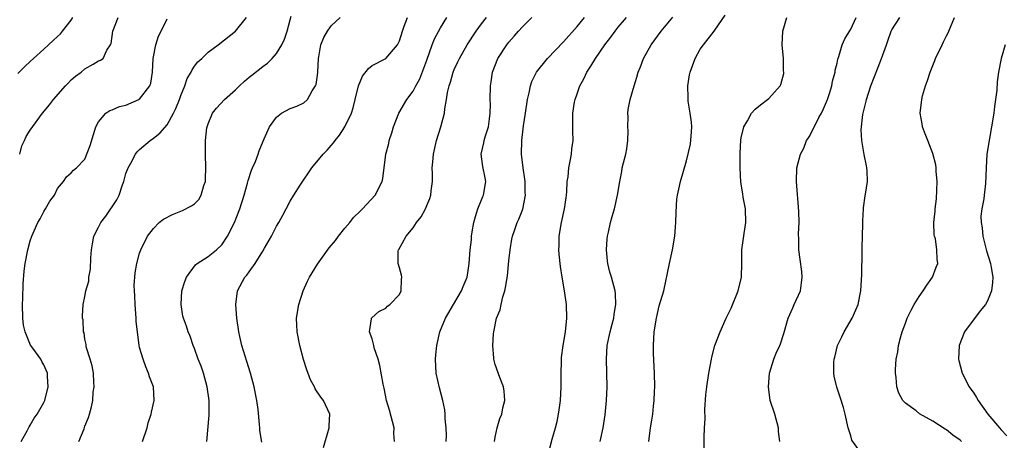
# Model space of a CAD drawing. Units: inches. Extents: x 2626159 to 2628000, y 1434000 to 1437000.
# Drawn here: x 2626817 to 2626961, y 1435113 to 1435175 of the extents above; entities that cross this region are included whole.
import ezdxf

# ---------------------------------------------------------------- set-up
doc = ezdxf.new("R2010")
doc.units = ezdxf.units.IN
doc.header["$MEASUREMENT"] = 0
doc.layers.add('LD26251434_2ft', color=207, linetype='Continuous')

msp = doc.modelspace()

# ---------------------------------------------------------------- linework, layer by layer
at = {"layer": 'LD26251434_2ft'}
for points, elevation in [([(2626909.46, 1435113), (2626909.73, 1435115), (2626909.91, 1435116.09), (2626910.04, 1435117), (2626910.16, 1435118.16), (2626910.27, 1435119), (2626910.3, 1435120.3), (2626910.34, 1435121), (2626910.29, 1435123), (2626910.16, 1435125.84), (2626910.14, 1435127), (2626910.25, 1435129), (2626910.58, 1435131), (2626911, 1435132.8), (2626911.65, 1435135), (2626912.48, 1435139), (2626912.95, 1435141), (2626913.25, 1435143), (2626913.41, 1435145), (2626913.47, 1435146.53), (2626913.58, 1435148.42), (2626913.65, 1435149), (2626913.86, 1435149.86), (2626914.08, 1435151), (2626915, 1435154.04), (2626915.55, 1435156.45), (2626915.72, 1435158.28), (2626915.74, 1435159), (2626915.7, 1435159.7), (2626915.54, 1435161), (2626915.24, 1435162.76), (2626915.23, 1435163), (2626915.24, 1435163.24), (2626915.17, 1435165), (2626915.42, 1435166.58), (2626915.51, 1435167), (2626916.25, 1435169), (2626917, 1435170.34), (2626917.48, 1435171), (2626919.03, 1435172.97), (2626919.12, 1435173.12), (2626920.65, 1435175.35)], 10060), ([(2626817.18, 1435166.82), (2626818.2, 1435167.8), (2626819, 1435168.53), (2626819.49, 1435169), (2626821, 1435170.36), (2626821.65, 1435171), (2626822.36, 1435171.64), (2626823, 1435172.19), (2626823.4, 1435172.6), (2626823.73, 1435173), (2626825, 1435174.62), (2626825.24, 1435175)], 10086), ([(2626817.45, 1435155), (2626817.79, 1435156.21), (2626818.18, 1435157), (2626818.42, 1435157.58), (2626819, 1435158.5), (2626820.8, 1435161), (2626821.79, 1435162.21), (2626822.39, 1435163), (2626824.15, 1435165), (2626824.57, 1435165.43), (2626825, 1435165.86), (2626825.61, 1435166.39), (2626826.43, 1435167), (2626827, 1435167.49), (2626828.18, 1435168.18), (2626829, 1435168.64), (2626829.27, 1435168.73), (2626829.65, 1435169), (2626830.22, 1435170.22), (2626830.72, 1435171), (2626830.82, 1435171.18), (2626831.06, 1435173), (2626831.87, 1435175)], 10084), ([(2626817.67, 1435113), (2626818.53, 1435114.53), (2626818.85, 1435115.15), (2626819, 1435115.37), (2626819.58, 1435116.42), (2626820.01, 1435117), (2626821, 1435118.71), (2626821.12, 1435119), (2626821.6, 1435121), (2626821.53, 1435122.47), (2626821.52, 1435123), (2626821, 1435124.19), (2626820.68, 1435124.68), (2626820.53, 1435125), (2626819.36, 1435126.64), (2626819.05, 1435127.05), (2626818.23, 1435129), (2626818, 1435130), (2626817.9, 1435131), (2626817.84, 1435133), (2626817.89, 1435133.89), (2626817.97, 1435136.03), (2626818.13, 1435137.87), (2626818.26, 1435139), (2626818.62, 1435141), (2626819, 1435142.32), (2626819.22, 1435143), (2626820.13, 1435145), (2626820.45, 1435145.55), (2626821, 1435146.64), (2626821.24, 1435147), (2626821.87, 1435148.13), (2626822.54, 1435149), (2626823, 1435150), (2626823.88, 1435151), (2626824.32, 1435151.68), (2626825, 1435152.29), (2626825.34, 1435152.66), (2626825.74, 1435153), (2626827, 1435154.28), (2626827.74, 1435156.26), (2626828.61, 1435159), (2626829, 1435159.74), (2626830.07, 1435161), (2626830.62, 1435161.38), (2626831, 1435161.5), (2626832.05, 1435161.95), (2626833, 1435162.16), (2626834.9, 1435163), (2626835, 1435163.06), (2626836.51, 1435165), (2626836.64, 1435165.36), (2626836.88, 1435167), (2626836.97, 1435169), (2626837.36, 1435171), (2626837.76, 1435172.24), (2626838.14, 1435173), (2626839, 1435174.79)], 10082), ([(2626826.1, 1435113), (2626826.86, 1435114.86), (2626826.95, 1435115.05), (2626827, 1435115.21), (2626827.52, 1435116.48), (2626827.65, 1435117), (2626827.97, 1435118.03), (2626828.13, 1435119), (2626828.22, 1435120.22), (2626828.35, 1435121), (2626828.32, 1435121.68), (2626828.23, 1435123), (2626828.05, 1435124.05), (2626827.77, 1435125), (2626827.19, 1435126.81), (2626827.16, 1435127), (2626827.17, 1435127.17), (2626827, 1435127.93), (2626826.86, 1435128.86), (2626826.79, 1435129), (2626826.76, 1435130.76), (2626826.66, 1435131), (2626826.63, 1435131.37), (2626826.74, 1435133), (2626827, 1435134.17), (2626827.14, 1435135), (2626827.55, 1435136.45), (2626827.57, 1435137), (2626827.82, 1435138.18), (2626827.85, 1435139.85), (2626827.97, 1435141), (2626828.11, 1435141.89), (2626828.32, 1435143), (2626829, 1435144.31), (2626829.32, 1435145), (2626830.05, 1435145.95), (2626831.68, 1435148.32), (2626832.01, 1435149), (2626832.5, 1435150.5), (2626832.7, 1435151), (2626833, 1435152.15), (2626833.3, 1435153), (2626833.7, 1435153.7), (2626834.4, 1435155), (2626834.65, 1435155.35), (2626835, 1435155.69), (2626836.52, 1435157), (2626837, 1435157.34), (2626837.93, 1435158.07), (2626839, 1435159.31), (2626839.95, 1435161), (2626840.31, 1435161.69), (2626840.81, 1435163), (2626841, 1435163.57), (2626841.61, 1435165), (2626841.95, 1435166.05), (2626842.53, 1435167), (2626842.66, 1435167.34), (2626843, 1435167.85), (2626843.51, 1435168.49), (2626844.09, 1435169), (2626845, 1435169.91), (2626846.5, 1435171), (2626849, 1435172.99), (2626850.64, 1435175)], 10080), ([(2626835.43, 1435113), (2626836.09, 1435115), (2626836.26, 1435115.73), (2626836.69, 1435117), (2626836.72, 1435117.28), (2626837.12, 1435119), (2626837.02, 1435121), (2626836.46, 1435122.46), (2626836.31, 1435123), (2626835.88, 1435123.88), (2626835.5, 1435125), (2626835, 1435126.75), (2626834.94, 1435127), (2626834.67, 1435129), (2626834.51, 1435130.51), (2626834.49, 1435131), (2626834.33, 1435133), (2626834.29, 1435134.29), (2626834.23, 1435135), (2626834.2, 1435135.8), (2626834.33, 1435137.67), (2626834.58, 1435139), (2626835, 1435140.5), (2626835.17, 1435141), (2626836.14, 1435143), (2626837, 1435144.13), (2626837.86, 1435145), (2626838.49, 1435145.51), (2626839.81, 1435146.19), (2626841.25, 1435146.75), (2626842.57, 1435147.43), (2626843, 1435147.73), (2626843.65, 1435148.35), (2626844.01, 1435149), (2626844.41, 1435150.41), (2626844.61, 1435151), (2626844.61, 1435151.39), (2626844.67, 1435153), (2626844.62, 1435155), (2626844.65, 1435155.35), (2626844.64, 1435157), (2626844.83, 1435158.83), (2626844.86, 1435159), (2626845, 1435159.42), (2626845.67, 1435161), (2626846.26, 1435161.74), (2626847.39, 1435163), (2626849, 1435164.41), (2626849.6, 1435165), (2626850.33, 1435165.67), (2626851, 1435166.25), (2626851.43, 1435166.57), (2626853, 1435167.84), (2626853.69, 1435168.31), (2626854.37, 1435169), (2626855, 1435169.72), (2626855.78, 1435171), (2626856.17, 1435171.83), (2626856.57, 1435173), (2626857, 1435174.63), (2626857.16, 1435175.16)], 10078), ([(2626844.82, 1435113), (2626845.17, 1435116.83), (2626845.19, 1435119), (2626844.89, 1435121), (2626844.32, 1435123), (2626844.01, 1435124.01), (2626843.58, 1435125), (2626843, 1435126.6), (2626842.83, 1435127), (2626842.39, 1435128.39), (2626842.09, 1435129), (2626841.84, 1435129.84), (2626841.4, 1435131), (2626841.32, 1435131.32), (2626841.05, 1435133), (2626841.18, 1435135), (2626841.62, 1435136.38), (2626841.86, 1435137), (2626843.19, 1435138.81), (2626843.43, 1435139), (2626845, 1435140.03), (2626846.23, 1435141), (2626847, 1435141.74), (2626847.87, 1435143), (2626848.88, 1435145), (2626849.67, 1435147), (2626850.27, 1435149), (2626850.76, 1435150.76), (2626850.85, 1435151.15), (2626851.35, 1435152.65), (2626851.51, 1435153), (2626851.92, 1435153.92), (2626852.33, 1435155), (2626852.5, 1435155.5), (2626853.08, 1435156.92), (2626853.22, 1435157.22), (2626853.99, 1435159), (2626855, 1435160.43), (2626855.75, 1435161), (2626857, 1435161.67), (2626858, 1435162), (2626859, 1435162.49), (2626859.57, 1435163), (2626860.24, 1435164.24), (2626860.74, 1435165), (2626860.82, 1435165.18), (2626861, 1435166.55), (2626861.05, 1435167), (2626861.17, 1435169), (2626861.22, 1435169.22), (2626861.51, 1435171), (2626861.93, 1435172.07), (2626862.45, 1435173), (2626863, 1435173.75), (2626864.31, 1435175)], 10076), ([(2626852.87, 1435112.87), (2626852.6, 1435114.6), (2626852.56, 1435115), (2626852.54, 1435115.46), (2626852.32, 1435117.68), (2626852.16, 1435119), (2626851.75, 1435121), (2626851.19, 1435123), (2626850.66, 1435124.66), (2626849.95, 1435127), (2626849.66, 1435128.34), (2626849.5, 1435129), (2626849.21, 1435131), (2626849.06, 1435133), (2626849.3, 1435135), (2626850.39, 1435137), (2626850.69, 1435137.31), (2626851, 1435137.79), (2626851.87, 1435139), (2626853, 1435140.8), (2626853.25, 1435141.25), (2626854.28, 1435143), (2626855, 1435144.45), (2626855.34, 1435145), (2626855.94, 1435146.06), (2626856.41, 1435147), (2626857, 1435148.11), (2626857.57, 1435149), (2626858.48, 1435150.47), (2626860.17, 1435153), (2626861.82, 1435155), (2626862.41, 1435155.59), (2626863, 1435156.26), (2626863.36, 1435156.64), (2626863.59, 1435157), (2626864.23, 1435157.77), (2626865, 1435159), (2626865.99, 1435161), (2626866.23, 1435161.77), (2626866.54, 1435163), (2626867, 1435165), (2626867.58, 1435166.42), (2626868.45, 1435167.55), (2626869, 1435167.97), (2626871.02, 1435169), (2626872.72, 1435171), (2626872.83, 1435171.17), (2626873, 1435171.58), (2626873.42, 1435173), (2626873.71, 1435173.71), (2626874.15, 1435175)], 10074), ([(2626861.9, 1435112.1), (2626862.64, 1435114.64), (2626862.72, 1435115), (2626862.7, 1435115.3), (2626862.81, 1435117), (2626861.87, 1435119), (2626861.48, 1435119.48), (2626860.69, 1435120.69), (2626860.55, 1435121), (2626860.01, 1435122.01), (2626859.45, 1435123.45), (2626858.98, 1435124.98), (2626858.43, 1435127), (2626858.03, 1435129), (2626857.99, 1435129.99), (2626857.93, 1435131), (2626858.26, 1435133), (2626858.93, 1435135), (2626859.57, 1435136.43), (2626859.84, 1435137), (2626861, 1435138.93), (2626862.71, 1435141.29), (2626863.63, 1435142.37), (2626864.07, 1435143), (2626865, 1435144.17), (2626865.72, 1435145), (2626866.28, 1435145.72), (2626867.29, 1435146.71), (2626867.61, 1435147), (2626869.45, 1435149), (2626870.47, 1435151), (2626870.56, 1435151.44), (2626871.02, 1435155), (2626871.42, 1435156.58), (2626871.49, 1435157), (2626871.88, 1435158.12), (2626872.13, 1435159), (2626872.93, 1435161), (2626874.1, 1435163), (2626875, 1435164.22), (2626875.41, 1435165), (2626875.99, 1435166.01), (2626877, 1435168.76), (2626877.8, 1435171), (2626878.14, 1435171.86), (2626879, 1435173.49), (2626879.92, 1435175)], 10072), ([(2626872.27, 1435113), (2626872.16, 1435114.16), (2626872.21, 1435115), (2626871.55, 1435117.55), (2626871.12, 1435119), (2626870.77, 1435120.77), (2626870.62, 1435121.38), (2626870.13, 1435124.12), (2626869.86, 1435125), (2626869.3, 1435126.7), (2626869.24, 1435127), (2626869, 1435127.98), (2626868.62, 1435129), (2626868.92, 1435130.92), (2626868.92, 1435131), (2626868.95, 1435131.05), (2626869.99, 1435132.01), (2626871, 1435132.5), (2626871.24, 1435132.76), (2626871.58, 1435133), (2626873, 1435134.49), (2626873.25, 1435135), (2626873.31, 1435136.69), (2626873.36, 1435137), (2626873.3, 1435137.3), (2626873, 1435138.39), (2626872.81, 1435139), (2626872.83, 1435140.83), (2626872.86, 1435141), (2626872.92, 1435141.08), (2626873.99, 1435143), (2626875, 1435144.25), (2626875.51, 1435145), (2626876.18, 1435145.82), (2626876.8, 1435147), (2626877, 1435147.51), (2626877.46, 1435148.54), (2626877.59, 1435149), (2626877.63, 1435149.63), (2626877.81, 1435151), (2626877.83, 1435152.17), (2626877.8, 1435153), (2626877.86, 1435153.86), (2626877.96, 1435155), (2626878.41, 1435157), (2626879.06, 1435159), (2626879.59, 1435161), (2626879.63, 1435161.63), (2626879.9, 1435163), (2626880.04, 1435164.04), (2626880.26, 1435165), (2626880.45, 1435165.55), (2626880.84, 1435167), (2626881, 1435167.39), (2626881.52, 1435168.48), (2626881.76, 1435169), (2626882.9, 1435171), (2626884.22, 1435173), (2626885, 1435174.07), (2626885.72, 1435175)], 10070), ([(2626879.83, 1435113), (2626879.87, 1435113.87), (2626879.82, 1435115), (2626879.68, 1435116.32), (2626879.69, 1435117), (2626879.63, 1435117.63), (2626879.34, 1435119), (2626878.84, 1435120.84), (2626878.38, 1435123), (2626878.26, 1435125), (2626878.34, 1435125.66), (2626878.44, 1435127), (2626878.91, 1435129), (2626879.71, 1435131), (2626882.08, 1435135), (2626882.33, 1435135.67), (2626882.88, 1435137), (2626883, 1435137.64), (2626883.19, 1435139), (2626883.36, 1435141), (2626883.52, 1435142.48), (2626883.55, 1435143), (2626883.62, 1435143.62), (2626883.86, 1435145), (2626884.11, 1435145.89), (2626884.47, 1435147), (2626885, 1435148.33), (2626885.2, 1435148.8), (2626885.3, 1435149), (2626885.64, 1435151), (2626885.52, 1435151.52), (2626885.19, 1435153.19), (2626884.97, 1435155), (2626885.35, 1435156.65), (2626885.4, 1435157), (2626885.55, 1435157.55), (2626886, 1435159), (2626886.16, 1435160.16), (2626886.27, 1435161), (2626886.29, 1435162.29), (2626886.27, 1435163), (2626886.29, 1435165), (2626886.4, 1435165.6), (2626886.6, 1435167), (2626887.39, 1435169), (2626888.69, 1435171), (2626889, 1435171.39), (2626889.77, 1435172.24), (2626890.43, 1435173), (2626891, 1435173.63), (2626892.36, 1435175)], 10068), ([(2626886.88, 1435113), (2626887, 1435113.64), (2626887.31, 1435115), (2626887.66, 1435116.34), (2626887.97, 1435117), (2626888.1, 1435117.9), (2626888.41, 1435119), (2626888.33, 1435120.33), (2626888.21, 1435121), (2626887.66, 1435122.34), (2626887, 1435124.26), (2626886.81, 1435125), (2626886.81, 1435125.19), (2626886.67, 1435127), (2626886.75, 1435128.75), (2626886.78, 1435129), (2626887.2, 1435131), (2626887.74, 1435132.26), (2626887.88, 1435133), (2626888.14, 1435134.14), (2626888.41, 1435135), (2626888.52, 1435135.48), (2626888.78, 1435137.22), (2626889, 1435139.39), (2626889.19, 1435141), (2626889.43, 1435142.57), (2626889.52, 1435143), (2626889.84, 1435143.84), (2626890.22, 1435145), (2626890.48, 1435145.52), (2626891.04, 1435146.96), (2626891.41, 1435149), (2626891.39, 1435149.39), (2626891.36, 1435151), (2626891.33, 1435151.33), (2626891.08, 1435153), (2626890.85, 1435155), (2626890.91, 1435157), (2626891.16, 1435159.16), (2626891.41, 1435161), (2626891.72, 1435163), (2626891.97, 1435163.97), (2626892.17, 1435165), (2626892.35, 1435165.64), (2626893.03, 1435167), (2626894.63, 1435169), (2626897, 1435171.44), (2626899, 1435173.66), (2626900.07, 1435175)], 10066), ([(2626895, 1435112.01), (2626895.34, 1435113.34), (2626895.83, 1435115), (2626896.08, 1435115.92), (2626896.27, 1435117), (2626896.37, 1435117.63), (2626896.53, 1435119), (2626896.65, 1435121), (2626896.64, 1435121.36), (2626896.65, 1435123), (2626896.7, 1435124.7), (2626896.7, 1435125), (2626896.72, 1435125.28), (2626896.96, 1435127), (2626897.29, 1435129), (2626897.48, 1435131), (2626897.42, 1435133), (2626897.16, 1435135), (2626896.81, 1435137), (2626896.57, 1435138.57), (2626896.36, 1435140.36), (2626896.32, 1435141), (2626896.35, 1435141.64), (2626896.35, 1435143), (2626896.69, 1435145), (2626897.13, 1435147), (2626897.36, 1435148.64), (2626897.43, 1435149), (2626897.49, 1435149.49), (2626897.55, 1435151), (2626897.67, 1435151.67), (2626897.75, 1435153), (2626897.99, 1435153.99), (2626898.14, 1435155), (2626898.22, 1435155.78), (2626898.4, 1435157), (2626898.37, 1435158.37), (2626898.35, 1435160.35), (2626898.36, 1435161), (2626898.62, 1435162.62), (2626898.7, 1435163), (2626899, 1435163.84), (2626899.37, 1435165), (2626899.97, 1435166.03), (2626900.4, 1435167), (2626901, 1435167.88), (2626901.68, 1435169), (2626903.02, 1435171), (2626903.9, 1435172.1), (2626904.54, 1435173), (2626905, 1435173.58), (2626906.19, 1435175)], 10064), ([(2626902.33, 1435113), (2626902.77, 1435115), (2626903.1, 1435116.9), (2626903.3, 1435119), (2626903.36, 1435121), (2626903.28, 1435125), (2626903.4, 1435127), (2626903.82, 1435129), (2626904.12, 1435130.12), (2626904.33, 1435131), (2626904.38, 1435131.62), (2626904.65, 1435133), (2626904.59, 1435134.59), (2626904.53, 1435135), (2626903.99, 1435137), (2626903.76, 1435137.76), (2626903.48, 1435139), (2626903.42, 1435139.42), (2626903.29, 1435141), (2626903.4, 1435142.6), (2626903.45, 1435143), (2626903.58, 1435143.58), (2626903.88, 1435145), (2626904.11, 1435145.89), (2626904.44, 1435147), (2626904.9, 1435149), (2626905.21, 1435151), (2626905.52, 1435152.48), (2626905.59, 1435153), (2626905.75, 1435153.75), (2626906.09, 1435155), (2626906.23, 1435155.77), (2626906.4, 1435157), (2626906.43, 1435158.43), (2626906.41, 1435159), (2626906.44, 1435160.44), (2626906.4, 1435161), (2626906.47, 1435161.53), (2626906.75, 1435163), (2626907.33, 1435165), (2626907.73, 1435166.27), (2626907.91, 1435167), (2626908.23, 1435167.77), (2626908.68, 1435169), (2626909.79, 1435171), (2626911.28, 1435173), (2626912.98, 1435175.02)], 10062), ([(2626917.52, 1435110.48), (2626917.55, 1435113.55), (2626917.62, 1435115), (2626917.71, 1435116.29), (2626917.67, 1435117.67), (2626917.83, 1435119.83), (2626917.96, 1435121), (2626918.25, 1435123), (2626918.62, 1435125), (2626918.69, 1435125.31), (2626919.14, 1435127), (2626919.89, 1435129), (2626920.8, 1435131), (2626921.51, 1435132.49), (2626922.54, 1435135), (2626923.03, 1435137), (2626923.07, 1435139), (2626923.06, 1435141), (2626923.41, 1435143.41), (2626923.67, 1435145), (2626923.61, 1435147), (2626923.29, 1435148.71), (2626923.22, 1435149.22), (2626922.93, 1435150.93), (2626922.81, 1435153), (2626922.84, 1435155.16), (2626922.95, 1435157.05), (2626923, 1435157.37), (2626923.35, 1435159), (2626923.9, 1435159.9), (2626924.47, 1435161), (2626925, 1435161.57), (2626925.78, 1435162.22), (2626926.82, 1435163), (2626927, 1435163.15), (2626928.68, 1435165), (2626928.8, 1435165.2), (2626929.2, 1435166.8), (2626929.21, 1435167), (2626929.19, 1435167.19), (2626929.16, 1435169), (2626928.99, 1435170.99), (2626929.09, 1435173), (2626929.64, 1435175)], 10058), ([(2626928.64, 1435113), (2626928.44, 1435114.44), (2626928.43, 1435115), (2626927.88, 1435117), (2626927.23, 1435119), (2626926.95, 1435121), (2626927.14, 1435123), (2626927.75, 1435125), (2626928.1, 1435125.9), (2626928.61, 1435127), (2626928.71, 1435127.29), (2626929.2, 1435128.8), (2626929.83, 1435131), (2626930.53, 1435132.53), (2626930.73, 1435133), (2626931.66, 1435135), (2626931.82, 1435136.18), (2626931.92, 1435137), (2626931.83, 1435137.83), (2626931.61, 1435139.61), (2626931.41, 1435141), (2626931.41, 1435142.59), (2626931.37, 1435143.37), (2626931.44, 1435145), (2626931.4, 1435146.6), (2626931.05, 1435151), (2626931.12, 1435153), (2626931.63, 1435155), (2626932.12, 1435155.88), (2626932.55, 1435157), (2626932.74, 1435157.26), (2626933, 1435157.7), (2626934.36, 1435160.36), (2626934.72, 1435161), (2626935, 1435161.61), (2626935.59, 1435163), (2626935.89, 1435163.89), (2626936.23, 1435165), (2626936.32, 1435165.68), (2626936.72, 1435167), (2626936.73, 1435167.27), (2626937, 1435168.3), (2626937.12, 1435168.88), (2626937.27, 1435169.27), (2626937.76, 1435171), (2626938.13, 1435171.87), (2626939, 1435173.26), (2626939.78, 1435175)], 10056), ([(2626940.06, 1435111.94), (2626939.18, 1435113.18), (2626939, 1435113.79), (2626938.7, 1435114.7), (2626938.65, 1435115), (2626938.21, 1435117), (2626937.96, 1435117.96), (2626937.46, 1435119.46), (2626936.95, 1435120.95), (2626936.56, 1435122.56), (2626936.52, 1435123), (2626936.53, 1435124.53), (2626936.58, 1435125), (2626936.68, 1435125.32), (2626937.07, 1435127), (2626937.72, 1435128.28), (2626938.05, 1435129), (2626939.22, 1435131), (2626939.77, 1435132.23), (2626940.09, 1435133), (2626940.5, 1435135), (2626940.61, 1435137.39), (2626940.65, 1435140.65), (2626940.68, 1435141.32), (2626940.77, 1435144.77), (2626940.76, 1435145.24), (2626940.88, 1435147), (2626940.87, 1435147.13), (2626941.1, 1435148.9), (2626941.17, 1435149.17), (2626941.46, 1435151), (2626941.42, 1435152.58), (2626941.38, 1435153), (2626941.29, 1435153.29), (2626940.97, 1435154.97), (2626940.63, 1435157), (2626940.55, 1435158.55), (2626940.78, 1435160.78), (2626941.26, 1435162.74), (2626941.3, 1435163), (2626941.96, 1435165), (2626943, 1435167.72), (2626943.52, 1435169), (2626944.21, 1435171), (2626944.43, 1435171.57), (2626944.92, 1435173), (2626945, 1435173.16), (2626946.2, 1435175)], 10054), ([(2626955.21, 1435113), (2626955, 1435113.2), (2626953.93, 1435113.93), (2626953, 1435114.68), (2626952.8, 1435114.8), (2626951, 1435115.96), (2626949.05, 1435117.05), (2626948.55, 1435117.45), (2626947, 1435118.6), (2626946.63, 1435119), (2626946.06, 1435120.06), (2626945.76, 1435121), (2626945.64, 1435122.36), (2626945.53, 1435123), (2626945.53, 1435123.53), (2626945.65, 1435125), (2626945.88, 1435126.12), (2626945.99, 1435127), (2626946.34, 1435128.34), (2626946.53, 1435129), (2626947, 1435130.31), (2626947.26, 1435131), (2626947.83, 1435132.17), (2626948.28, 1435133), (2626949, 1435134.17), (2626949.61, 1435135), (2626950.14, 1435135.86), (2626950.97, 1435137), (2626951.52, 1435138.48), (2626951.73, 1435139), (2626951.65, 1435139.65), (2626951.61, 1435141), (2626951.38, 1435142.62), (2626951.27, 1435143), (2626951.22, 1435143.22), (2626951.17, 1435145), (2626951.34, 1435146.66), (2626951.33, 1435147), (2626951.53, 1435148.47), (2626951.66, 1435151), (2626951.5, 1435152.5), (2626951.49, 1435153), (2626951.45, 1435153.45), (2626951, 1435155.09), (2626950.28, 1435157), (2626949.77, 1435158.23), (2626949.5, 1435159), (2626949.44, 1435159.44), (2626949.17, 1435161), (2626949.41, 1435163), (2626949.52, 1435163.52), (2626949.94, 1435165), (2626950.24, 1435165.76), (2626950.6, 1435167), (2626951.3, 1435168.7), (2626951.41, 1435169), (2626952.37, 1435171), (2626952.59, 1435171.41), (2626953, 1435172.29), (2626953.25, 1435172.75), (2626953.36, 1435173), (2626954.17, 1435175)], 10052), ([(2626961.58, 1435171), (2626961.02, 1435169), (2626960.63, 1435167), (2626960.43, 1435165.57), (2626960.37, 1435164.37), (2626960.04, 1435161.96), (2626959.92, 1435161), (2626959.6, 1435159), (2626959.28, 1435157.28), (2626958.93, 1435155), (2626958.8, 1435153), (2626958.71, 1435150.71), (2626958.5, 1435149), (2626958.45, 1435148.45), (2626958.17, 1435147), (2626958.05, 1435145.95), (2626958.07, 1435145), (2626958.23, 1435144.23), (2626958.33, 1435143), (2626958.88, 1435140.88), (2626959.42, 1435139), (2626959.55, 1435138.45), (2626959.78, 1435137), (2626959.75, 1435136.25), (2626959.6, 1435135), (2626959, 1435133.53), (2626958.7, 1435133), (2626957.93, 1435132.07), (2626955.65, 1435129), (2626954.88, 1435127), (2626954.78, 1435125), (2626954.83, 1435124.83), (2626955.3, 1435123), (2626956.32, 1435121), (2626957, 1435120.03), (2626957.4, 1435119.4), (2626957.62, 1435119), (2626959.07, 1435117), (2626960.74, 1435115), (2626961, 1435114.7), (2626961.83, 1435113.83)], 10050)]:
    msp.add_lwpolyline(points, dxfattribs=dict(at, elevation=elevation))

doc.saveas('drawing.dxf')
